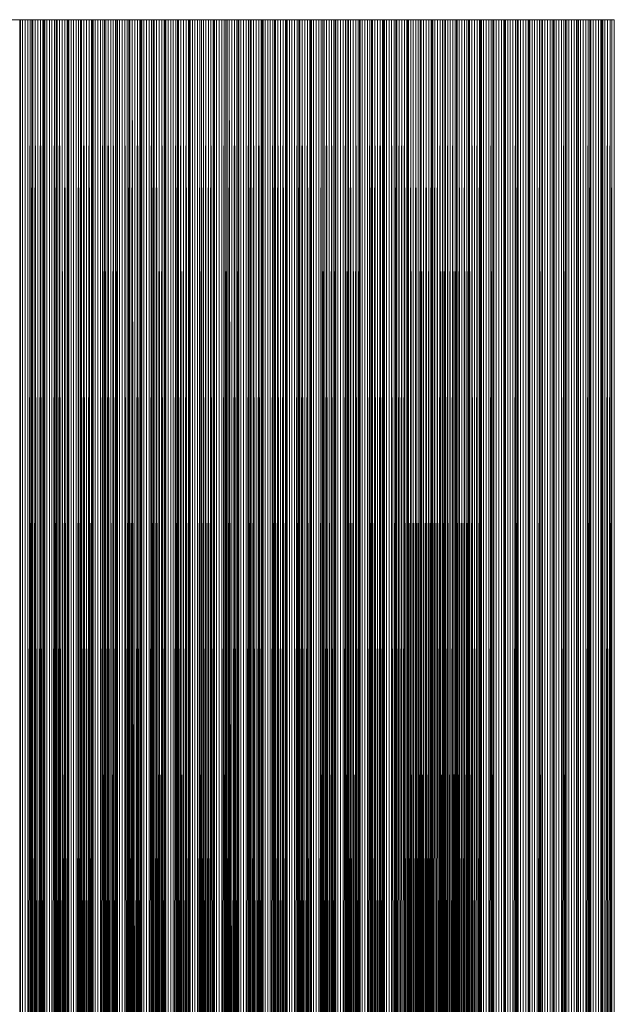
# Model space of a CAD drawing. Units: millimetres. Extents: x 1495 to 2563, y 555 to 2803.
# Drawn here: x 1671 to 1913, y 2335 to 2735 of the extents above; entities that cross this region are included whole.
import ezdxf

# ---------------------------------------------------------------- set-up
doc = ezdxf.new("R2010")
doc.units = ezdxf.units.MM

msp = doc.modelspace()

# ---------------------------------------------------------------- linework, layer by layer
at = {"color": 0, "linetype": 'Continuous', "lineweight": 0, "extrusion": (0, 1, -2.22045e-16)}
for p, q in [((1563.87, 2734.62), (1828.57, 2734.63)), ((1581.12, 2734.63), (1828.6, 2734.63)), ((1671.45, 2734.62), (1671.75, 2734.62)), ((1671.45, 1951.63), (1671.45, 2734.62)), ((1671.75, 2734.62), (1672.6, 2734.62)), ((1671.75, 1951.63), (1671.75, 2734.62)), ((1672.6, 2734.62), (1673.65, 2734.62)), ((1672.6, 2734.62), (1672.6, 1951.63)), ((1674.71, 2734.62), (1673.65, 2734.62)), ((1673.65, 2734.62), (1673.65, 1951.63)), ((1675.69, 2734.62), (1674.71, 2734.62)), ((1675.69, 2734.62), (1674.71, 1951.63)), ((1674.71, 2734.62), (1674.71, 1951.63)), ((1676.38, 2734.62), (1675.69, 2734.62)), ((1676.38, 2734.62), (1675.69, 1951.63)), ((1675.69, 2734.62), (1675.69, 1951.63)), ((1676.83, 2734.62), (1676.38, 2734.62)), ((1676.38, 1951.63), (1676.83, 2734.62)), ((1676.38, 1951.63), (1676.38, 2734.62)), ((1677.76, 2734.62), (1676.83, 2734.62)), ((1676.85, 1951.63), (1676.83, 2734.62)), ((1676.85, 1951.63), (1677.76, 2734.62)), ((1677.58, 1951.63), (1677.76, 2734.62)), ((1678.84, 2734.62), (1677.76, 2734.62)), ((1677.76, 2734.62), (1677.77, 1952.02)), ((1677.76, 2734.62), (1678.04, 1952.36)), ((1677.76, 2734.62), (1678.84, 1952.7)), ((1677.76, 2734.62), (1678.41, 1952.61)), ((1678.84, 2734.62), (1679.91, 2734.62)), ((1678.84, 1952.7), (1678.84, 2734.62)), ((1678.84, 1952.7), (1679.91, 2734.62)), ((1679.27, 1952.61), (1679.91, 2734.62)), ((1679.91, 2734.62), (1679.63, 1952.36)), ((1679.91, 2734.62), (1680.85, 2734.62)), ((1679.91, 1952.02), (1679.91, 2734.62)), ((1679.91, 2734.62), (1680.82, 1951.63)), ((1679.91, 2734.62), (1680.1, 1951.63)), ((1680.85, 2734.62), (1680.82, 1951.63)), ((1680.85, 2734.62), (1681.3, 2734.62)), ((1680.85, 2734.62), (1681.3, 1951.63)), ((1681.3, 2734.62), (1681.6, 2734.62)), ((1681.3, 1951.63), (1681.3, 2734.62)), ((1681.6, 2734.62), (1682.45, 2734.62)), ((1681.6, 1951.63), (1681.6, 2734.62)), ((1682.45, 2734.62), (1683.5, 2734.62)), ((1682.45, 2734.62), (1682.45, 1951.63)), ((1684.56, 2734.62), (1683.5, 2734.62)), ((1683.5, 2734.62), (1683.5, 1951.63)), ((1685.54, 2734.62), (1684.56, 2734.62)), ((1685.54, 2734.62), (1684.56, 1951.63)), ((1684.56, 2734.62), (1684.56, 1951.63)), ((1686.23, 2734.62), (1685.54, 2734.62)), ((1686.23, 2734.62), (1685.54, 1951.63)), ((1685.54, 2734.62), (1685.54, 1951.63)), ((1686.68, 2734.62), (1686.23, 2734.62)), ((1686.23, 1951.63), (1686.68, 2734.62)), ((1686.23, 1951.63), (1686.23, 2734.62)), ((1687.61, 2734.62), (1686.68, 2734.62)), ((1686.7, 1951.63), (1686.68, 2734.62)), ((1686.7, 1951.63), (1687.61, 2734.62)), ((1687.43, 1951.63), (1687.61, 2734.62)), ((1688.69, 2734.62), (1687.61, 2734.62)), ((1687.61, 2734.62), (1687.62, 1952.02)), ((1687.61, 2734.62), (1687.89, 1952.36)), ((1687.61, 2734.62), (1688.69, 1952.7)), ((1687.61, 2734.62), (1688.26, 1952.61)), ((1688.69, 2734.62), (1689.76, 2734.62)), ((1688.69, 1952.7), (1688.69, 2734.62)), ((1689.12, 1952.61), (1688.69, 2734.62)), ((1689.12, 1952.61), (1689.76, 2734.62)), ((1689.76, 2734.62), (1689.48, 1952.36)), ((1689.76, 2734.62), (1690.7, 2734.62)), ((1689.76, 1952.02), (1689.76, 2734.62)), ((1689.76, 2734.62), (1690.67, 1951.63)), ((1689.76, 2734.62), (1689.95, 1951.63)), ((1690.7, 2734.62), (1690.67, 1951.63)), ((1690.7, 2734.62), (1691.15, 2734.62)), ((1690.7, 2734.62), (1691.15, 1951.63)), ((1691.15, 2734.62), (1691.45, 2734.62)), ((1691.15, 1951.63), (1691.15, 2734.62)), ((1691.45, 2734.62), (1692.3, 2734.62)), ((1691.45, 1951.63), (1691.45, 2734.62)), ((1692.3, 2734.62), (1693.35, 2734.62)), ((1692.3, 2734.62), (1692.3, 1951.63)), ((1694.41, 2734.62), (1693.35, 2734.62)), ((1693.35, 2734.62), (1693.35, 1951.63)), ((1695.39, 2734.62), (1694.41, 2734.62)), ((1695.39, 2734.62), (1694.41, 1951.63)), ((1694.41, 2734.62), (1694.41, 1951.63)), ((1696.08, 2734.62), (1695.39, 2734.62)), ((1696.08, 2734.62), (1695.39, 1951.63)), ((1695.39, 2734.62), (1695.39, 1951.63)), ((1696.53, 2734.62), (1696.08, 2734.62)), ((1696.08, 1951.63), (1696.53, 2734.62)), ((1696.08, 1951.63), (1696.08, 2734.62)), ((1697.46, 2734.62), (1696.53, 2734.62)), ((1696.55, 1951.63), (1696.53, 2734.62)), ((1696.55, 1951.63), (1697.46, 2734.62)), ((1697.28, 1951.63), (1697.46, 2734.62)), ((1698.54, 2734.62), (1697.46, 2734.62)), ((1697.46, 2734.62), (1697.47, 1952.02)), ((1697.46, 2734.62), (1697.74, 1952.36)), ((1697.46, 2734.62), (1698.54, 1952.7)), ((1697.46, 2734.62), (1698.11, 1952.61)), ((1698.54, 2734.62), (1699.61, 2734.62)), ((1698.54, 1952.7), (1698.54, 2734.62)), ((1698.54, 1952.7), (1699.61, 2734.62)), ((1698.97, 1952.61), (1699.61, 2734.62)), ((1699.61, 2734.62), (1699.33, 1952.36)), ((1699.61, 2734.62), (1700.55, 2734.62)), ((1699.61, 1952.02), (1699.61, 2734.62)), ((1699.61, 2734.62), (1700.52, 1951.63)), ((1699.61, 2734.62), (1699.8, 1951.63)), ((1700.55, 2734.62), (1700.52, 1951.63)), ((1700.55, 2734.62), (1701, 2734.62)), ((1700.55, 2734.62), (1701, 1951.63)), ((1701, 2734.62), (1701.3, 2734.62)), ((1701, 1951.63), (1701, 2734.62)), ((1701.3, 2734.62), (1702.15, 2734.62)), ((1701.3, 1951.63), (1701.3, 2734.62)), ((1702.15, 2734.62), (1703.2, 2734.62)), ((1702.15, 2734.62), (1702.15, 1951.63)), ((1704.26, 2734.62), (1703.2, 2734.62)), ((1703.2, 2734.62), (1703.2, 1951.63)), ((1705.24, 2734.62), (1704.26, 2734.62)), ((1705.24, 2734.62), (1704.26, 1951.63)), ((1704.26, 2734.62), (1704.26, 1951.63)), ((1705.93, 2734.62), (1705.24, 2734.62)), ((1705.93, 2734.62), (1705.24, 1951.63)), ((1705.24, 2734.62), (1705.24, 1951.63)), ((1706.38, 2734.62), (1705.93, 2734.62)), ((1705.93, 1951.63), (1706.38, 2734.62)), ((1705.93, 1951.63), (1705.93, 2734.62)), ((1707.31, 2734.62), (1706.38, 2734.62)), ((1706.41, 1951.63), (1706.38, 2734.62)), ((1706.41, 1951.63), (1707.31, 2734.62)), ((1707.13, 1951.63), (1707.31, 2734.62)), ((1708.39, 2734.62), (1707.31, 2734.62)), ((1707.31, 2734.62), (1707.32, 1952.02)), ((1707.31, 2734.62), (1707.59, 1952.36)), ((1707.31, 2734.62), (1708.39, 1952.7)), ((1707.31, 2734.62), (1707.96, 1952.61)), ((1708.39, 2734.62), (1709.46, 2734.62)), ((1708.39, 1952.7), (1708.39, 2734.62)), ((1708.82, 1952.61), (1708.39, 2734.62)), ((1708.82, 1952.61), (1709.46, 2734.62)), ((1709.46, 2734.62), (1709.18, 1952.36)), ((1709.46, 2734.62), (1710.4, 2734.62)), ((1709.46, 1952.02), (1709.46, 2734.62)), ((1709.46, 2734.62), (1710.37, 1951.63)), ((1709.46, 2734.62), (1709.65, 1951.63)), ((1710.4, 2734.62), (1710.37, 1951.63)), ((1710.4, 2734.62), (1710.85, 2734.62)), ((1710.4, 2734.62), (1710.85, 1951.63)), ((1710.85, 2734.62), (1711.15, 2734.62)), ((1710.85, 1951.63), (1710.85, 2734.62)), ((1711.15, 2734.62), (1712, 2734.62)), ((1711.15, 1951.63), (1711.15, 2734.62)), ((1712, 2734.62), (1713.05, 2734.62)), ((1712, 2734.62), (1712, 1951.63)), ((1714.11, 2734.62), (1713.05, 2734.62)), ((1713.05, 2734.62), (1713.05, 1951.63)), ((1715.09, 2734.62), (1714.11, 2734.62)), ((1714.11, 2734.62), (1715.09, 1951.63)), ((1714.11, 2734.62), (1714.11, 1951.63)), ((1715.78, 2734.62), (1715.09, 2734.62)), ((1715.78, 2734.62), (1715.09, 1951.63)), ((1715.09, 2734.62), (1715.09, 1951.63)), ((1716.23, 2734.62), (1715.78, 2734.62)), ((1716.26, 1951.63), (1715.78, 2734.62)), ((1715.78, 2734.62), (1715.78, 1951.63)), ((1717.16, 2734.62), (1716.23, 2734.62)), ((1716.26, 1951.63), (1716.23, 2734.62)), ((1716.26, 1951.63), (1717.16, 2734.62)), ((1716.98, 1951.63), (1717.16, 2734.62)), ((1718.24, 2734.62), (1717.16, 2734.62)), ((1717.16, 2734.62), (1717.17, 1952.02)), ((1717.16, 2734.62), (1717.44, 1952.36)), ((1717.16, 2734.62), (1718.24, 1952.7)), ((1717.16, 2734.62), (1717.81, 1952.61)), ((1718.24, 2734.62), (1719.31, 2734.62)), ((1718.24, 1952.7), (1718.24, 2734.62)), ((1718.24, 1952.7), (1719.31, 2734.62)), ((1718.67, 1952.61), (1719.31, 2734.62)), ((1719.31, 2734.62), (1719.03, 1952.36)), ((1719.31, 2734.62), (1720.24, 2734.62)), ((1719.31, 1952.02), (1719.31, 2734.62)), ((1719.31, 2734.62), (1720.22, 1951.63)), ((1719.31, 2734.62), (1719.5, 1951.63)), ((1720.24, 2734.62), (1720.22, 1951.63)), ((1720.24, 2734.62), (1720.7, 2734.62)), ((1720.24, 2734.62), (1720.7, 1951.63)), ((1720.7, 2734.62), (1721, 2734.62)), ((1720.7, 1951.63), (1720.7, 2734.62)), ((1721, 2734.62), (1721.85, 2734.62)), ((1721, 1951.63), (1721, 2734.62)), ((1721.85, 2734.62), (1722.9, 2734.62)), ((1721.85, 2734.62), (1721.85, 1951.63)), ((1723.96, 2734.62), (1722.9, 2734.62)), ((1722.9, 2734.62), (1722.9, 1951.63)), ((1724.94, 2734.62), (1723.96, 2734.62)), ((1724.94, 2734.62), (1723.96, 1951.63)), ((1723.96, 2734.62), (1723.96, 1951.63)), ((1725.62, 2734.62), (1724.94, 2734.62)), ((1725.62, 2734.62), (1724.94, 1951.63)), ((1724.94, 2734.62), (1724.94, 1951.63)), ((1726.08, 2734.62), (1725.62, 2734.62)), ((1725.62, 1951.63), (1726.08, 2734.62)), ((1725.62, 1951.63), (1725.62, 2734.62)), ((1727.01, 2734.62), (1726.08, 2734.62)), ((1726.11, 1951.63), (1726.08, 2734.62)), ((1726.11, 1951.63), (1727.01, 2734.62)), ((1726.83, 1951.63), (1727.01, 2734.62)), ((1728.09, 2734.62), (1727.01, 2734.62)), ((1727.02, 1952.02), (1727.01, 2734.62)), ((1727.29, 1952.36), (1727.01, 2734.62)), ((1727.66, 1952.61), (1727.01, 2734.62)), ((1728.09, 2734.62), (1727.66, 1952.61)), ((1728.09, 2734.62), (1729.16, 2734.62)), ((1728.09, 2734.62), (1728.09, 1952.7)), ((1728.52, 1952.61), (1728.09, 2734.62)), ((1728.52, 1952.61), (1729.16, 2734.62)), ((1729.16, 2734.62), (1728.88, 1952.36)), ((1729.16, 2734.62), (1730.09, 2734.62)), ((1729.16, 1952.02), (1729.16, 2734.62)), ((1729.16, 2734.62), (1730.07, 1951.63)), ((1729.16, 2734.62), (1729.35, 1951.63)), ((1730.09, 2734.62), (1730.07, 1951.63)), ((1730.09, 2734.62), (1730.55, 2734.62)), ((1730.09, 2734.62), (1730.55, 1951.63)), ((1730.55, 2734.62), (1730.85, 2734.62)), ((1730.55, 1951.63), (1730.55, 2734.62)), ((1730.85, 2734.62), (1731.7, 2734.62)), ((1730.85, 1951.63), (1730.85, 2734.62)), ((1731.7, 2734.62), (1732.75, 2734.62)), ((1731.7, 2734.62), (1731.7, 1951.63)), ((1733.81, 2734.62), (1732.75, 2734.62)), ((1732.75, 2734.62), (1732.75, 1951.63)), ((1734.79, 2734.62), (1733.81, 2734.62)), ((1734.79, 2734.62), (1733.81, 1951.63)), ((1733.81, 2734.62), (1733.81, 1951.63)), ((1735.47, 2734.62), (1734.79, 2734.62)), ((1735.47, 2734.62), (1734.79, 1951.63)), ((1734.79, 2734.62), (1734.79, 1951.63)), ((1735.93, 2734.62), (1735.47, 2734.62)), ((1735.47, 2734.62), (1735.47, 1951.63)), ((1735.47, 1951.63), (1735.93, 2734.62)), ((1736.86, 2734.62), (1735.93, 2734.62)), ((1735.96, 1951.63), (1735.93, 2734.62)), ((1735.96, 1951.63), (1736.86, 2734.62)), ((1736.68, 1951.63), (1736.86, 2734.62)), ((1737.94, 2734.62), (1736.86, 2734.62)), ((1736.86, 2734.62), (1736.87, 1952.02)), ((1736.86, 2734.62), (1737.14, 1952.36)), ((1736.86, 2734.62), (1737.51, 1952.61)), ((1737.94, 2734.62), (1737.51, 1952.61)), ((1737.94, 2734.62), (1739.01, 2734.62)), ((1737.94, 2734.62), (1737.94, 1952.7)), ((1737.94, 1952.7), (1739.01, 2734.62)), ((1738.37, 1952.61), (1739.01, 2734.62)), ((1739.01, 2734.62), (1738.73, 1952.36)), ((1739.01, 2734.62), (1739.94, 2734.62)), ((1739.01, 1952.02), (1739.01, 2734.62)), ((1739.01, 2734.62), (1739.92, 1951.63)), ((1739.01, 2734.62), (1739.2, 1951.63)), ((1739.94, 2734.62), (1739.92, 1951.63)), ((1739.94, 2734.62), (1740.4, 2734.62)), ((1739.94, 2734.62), (1740.4, 1951.63)), ((1740.4, 2734.62), (1740.7, 2734.62)), ((1740.4, 1951.63), (1740.4, 2734.62)), ((1740.7, 2734.62), (1741.55, 2734.62)), ((1740.7, 1951.63), (1740.7, 2734.62)), ((1741.55, 2734.62), (1742.6, 2734.62)), ((1741.55, 2734.62), (1741.55, 1951.63)), ((1743.66, 2734.62), (1742.6, 2734.62)), ((1742.6, 2734.62), (1742.6, 1951.63)), ((1744.64, 2734.62), (1743.66, 2734.62)), ((1744.64, 2734.62), (1743.66, 1951.63)), ((1743.66, 2734.62), (1743.66, 1951.63)), ((1745.32, 2734.62), (1744.64, 2734.62)), ((1745.32, 2734.62), (1744.64, 1951.63)), ((1744.64, 2734.62), (1744.64, 1951.63)), ((1745.32, 1951.63), (1746.01, 2734.62)), ((1746.01, 2734.62), (1745.32, 2734.62)), ((1745.32, 1951.63), (1745.32, 2734.62)), ((1746.01, 1951.63), (1746.01, 2734.62)), ((1746.01, 1951.63), (1746.99, 2734.62)), ((1746.99, 2734.62), (1746.01, 2734.62)), ((1746.53, 1951.63), (1746.99, 2734.62)), ((1746.72, 1952.02), (1746.99, 2734.62)), ((1746.99, 1952.36), (1746.99, 2734.62)), ((1747.36, 1952.61), (1746.99, 2734.62)), ((1748.05, 2734.62), (1746.99, 2734.62)), ((1747.36, 1952.61), (1748.05, 2734.62)), ((1747.79, 1952.7), (1748.05, 2734.62)), ((1748.22, 1952.61), (1748.05, 2734.62)), ((1749.1, 2734.62), (1748.05, 2734.62)), ((1748.22, 1952.61), (1749.1, 2734.62)), ((1749.1, 2734.62), (1748.58, 1952.36)), ((1748.85, 1952.02), (1749.1, 2734.62)), ((1749.1, 2734.62), (1749.05, 1951.63)), ((1749.1, 2734.62), (1749.95, 1951.63)), ((1749.1, 2734.62), (1749.95, 2734.62)), ((1749.1, 2734.62), (1749.13, 1951.63)), ((1750.25, 2734.62), (1749.95, 1951.63)), ((1749.95, 2734.62), (1749.95, 1951.63)), ((1749.95, 2734.62), (1750.25, 2734.62)), ((1750.25, 2734.62), (1750.25, 1951.63)), ((1750.55, 2734.62), (1750.25, 2734.62)), ((1751.4, 2734.62), (1750.55, 2734.62)), ((1750.55, 1951.63), (1750.55, 2734.62)), ((1751.4, 2734.62), (1751.4, 1951.63)), ((1751.4, 2734.62), (1752.45, 2734.62)), ((1752.45, 2734.62), (1753.51, 2734.62)), ((1752.45, 2734.62), (1752.45, 1951.63)), ((1754.49, 2734.62), (1753.51, 1951.63)), ((1753.51, 2734.62), (1753.51, 1951.63)), ((1753.51, 2734.62), (1754.49, 2734.62)), ((1755.17, 2734.62), (1754.49, 1951.63)), ((1754.49, 2734.62), (1754.49, 1951.63)), ((1754.49, 2734.62), (1755.17, 2734.62)), ((1755.66, 1951.63), (1755.17, 2734.62)), ((1755.17, 2734.62), (1755.17, 1951.63)), ((1755.63, 2734.62), (1755.17, 2734.62)), ((1755.66, 1951.63), (1755.63, 2734.62)), ((1756.56, 2734.62), (1755.63, 2734.62)), ((1755.66, 1951.63), (1756.56, 2734.62)), ((1756.38, 1951.63), (1756.56, 2734.62)), ((1756.56, 2734.62), (1756.57, 1952.02)), ((1756.56, 2734.62), (1756.84, 1952.36)), ((1756.56, 2734.62), (1757.64, 1952.7)), ((1756.56, 2734.62), (1757.64, 2734.62)), ((1756.56, 2734.62), (1757.21, 1952.61)), ((1757.64, 1952.7), (1757.64, 2734.62)), ((1757.64, 2734.62), (1758.72, 2734.62)), ((1757.64, 1952.7), (1758.72, 2734.62)), ((1758.07, 1952.61), (1758.72, 2734.62)), ((1758.72, 2734.62), (1758.43, 1952.36)), ((1758.7, 1952.02), (1758.72, 2734.62)), ((1758.72, 2734.62), (1759.64, 2734.62)), ((1758.72, 2734.62), (1759.62, 1951.63)), ((1758.72, 2734.62), (1758.9, 1951.63)), ((1759.64, 2734.62), (1759.62, 1951.63)), ((1759.64, 2734.62), (1760.1, 2734.62)), ((1759.64, 2734.62), (1760.1, 1951.63)), ((1760.4, 2734.62), (1760.1, 2734.62)), ((1760.1, 1951.63), (1760.1, 2734.62)), ((1761.25, 2734.62), (1760.4, 2734.62)), ((1760.4, 1951.63), (1760.4, 2734.62)), ((1761.25, 2734.62), (1761.25, 1951.63)), ((1761.25, 2734.62), (1762.3, 2734.62)), ((1762.3, 2734.62), (1763.36, 2734.62)), ((1762.3, 2734.62), (1762.3, 1951.63)), ((1764.34, 2734.62), (1763.36, 1951.63)), ((1763.36, 2734.62), (1763.36, 1951.63)), ((1763.36, 2734.62), (1764.34, 2734.62)), ((1765.02, 2734.62), (1764.34, 1951.63)), ((1764.34, 2734.62), (1764.34, 1951.63)), ((1764.34, 2734.62), (1765.02, 2734.62)), ((1765.51, 1951.63), (1765.02, 2734.62)), ((1765.02, 2734.62), (1765.02, 1951.63)), ((1765.48, 2734.62), (1765.02, 2734.62)), ((1765.51, 1951.63), (1765.48, 2734.62)), ((1766.41, 2734.62), (1765.48, 2734.62)), ((1765.51, 1951.63), (1766.41, 2734.62)), ((1766.22, 1951.63), (1766.41, 2734.62)), ((1766.41, 2734.62), (1766.42, 1952.02)), ((1766.41, 2734.62), (1766.69, 1952.36)), ((1766.41, 2734.62), (1767.49, 1952.7)), ((1766.41, 2734.62), (1767.49, 2734.62)), ((1766.41, 2734.62), (1767.06, 1952.61)), ((1767.49, 1952.7), (1767.49, 2734.62)), ((1767.49, 2734.62), (1768.57, 2734.62)), ((1767.49, 1952.7), (1768.57, 2734.62)), ((1767.92, 1952.61), (1768.57, 2734.62)), ((1768.57, 2734.62), (1768.28, 1952.36)), ((1768.56, 1952.02), (1768.57, 2734.62)), ((1768.57, 2734.62), (1769.49, 2734.62)), ((1768.57, 2734.62), (1769.47, 1951.63)), ((1768.57, 2734.62), (1768.75, 1951.63)), ((1769.49, 2734.62), (1769.47, 1951.63)), ((1769.49, 2734.62), (1769.95, 2734.62)), ((1769.49, 2734.62), (1769.95, 1951.63)), ((1770.24, 2734.62), (1769.95, 2734.62)), ((1769.95, 1951.63), (1769.95, 2734.62)), ((1771.1, 2734.62), (1770.24, 2734.62)), ((1770.24, 1951.63), (1770.24, 2734.62)), ((1771.1, 2734.62), (1771.1, 1951.63)), ((1771.1, 2734.62), (1772.15, 2734.62)), ((1772.15, 2734.62), (1773.21, 2734.62)), ((1772.15, 2734.62), (1772.15, 1951.63)), ((1774.19, 2734.62), (1773.21, 1951.63)), ((1773.21, 2734.62), (1773.21, 1951.63)), ((1773.21, 2734.62), (1774.19, 2734.62)), ((1774.87, 2734.62), (1774.19, 1951.63)), ((1774.19, 2734.62), (1774.19, 1951.63)), ((1774.19, 2734.62), (1774.87, 2734.62)), ((1775.36, 1951.63), (1774.87, 2734.62)), ((1774.87, 2734.62), (1774.87, 1951.63)), ((1775.33, 2734.62), (1774.87, 2734.62)), ((1775.36, 1951.63), (1775.33, 2734.62)), ((1776.26, 2734.62), (1775.33, 2734.62)), ((1775.36, 1951.63), (1776.26, 2734.62)), ((1776.07, 1951.63), (1776.26, 2734.62)), ((1776.26, 2734.62), (1776.27, 1952.02)), ((1776.26, 2734.62), (1776.54, 1952.36)), ((1776.26, 2734.62), (1777.34, 1952.7)), ((1776.26, 2734.62), (1777.34, 2734.62)), ((1776.26, 2734.62), (1776.91, 1952.61)), ((1777.34, 1952.7), (1777.34, 2734.62)), ((1777.34, 2734.62), (1778.41, 2734.62)), ((1777.34, 1952.7), (1778.41, 2734.62)), ((1777.76, 1952.61), (1778.41, 2734.62)), ((1778.41, 2734.62), (1778.13, 1952.36)), ((1778.41, 2734.62), (1779.35, 2734.62)), ((1778.41, 1952.02), (1778.41, 2734.62)), ((1778.41, 2734.62), (1779.32, 1951.63)), ((1778.41, 2734.62), (1778.6, 1951.63)), ((1779.35, 2734.62), (1779.32, 1951.63)), ((1779.35, 2734.62), (1779.8, 2734.62)), ((1779.35, 2734.62), (1779.8, 1951.63)), ((1780.09, 2734.62), (1779.8, 2734.62)), ((1779.8, 1951.63), (1779.8, 2734.62)), ((1780.95, 2734.62), (1780.09, 2734.62)), ((1780.09, 1951.63), (1780.09, 2734.62)), ((1780.95, 2734.62), (1780.95, 1951.63)), ((1780.95, 2734.62), (1782, 2734.62)), ((1782, 2734.62), (1783.06, 2734.62)), ((1782, 2734.62), (1782, 1951.63)), ((1784.04, 2734.62), (1783.06, 1951.63)), ((1783.06, 2734.62), (1783.06, 1951.63)), ((1783.06, 2734.62), (1784.04, 2734.62)), ((1784.72, 2734.62), (1784.04, 1951.63)), ((1784.04, 2734.62), (1784.04, 1951.63)), ((1784.04, 2734.62), (1784.72, 2734.62)), ((1784.72, 1951.63), (1785.18, 2734.62)), ((1785.18, 2734.62), (1784.72, 2734.62)), ((1784.72, 1951.63), (1784.72, 2734.62)), ((1785.21, 1951.63), (1785.18, 2734.62)), ((1786.11, 2734.62), (1785.18, 2734.62)), ((1785.21, 1951.63), (1786.11, 2734.62)), ((1785.92, 1951.63), (1786.11, 2734.62)), ((1786.11, 2734.62), (1786.12, 1952.02)), ((1786.11, 2734.62), (1786.39, 1952.36)), ((1786.11, 2734.62), (1787.19, 1952.7)), ((1786.11, 2734.62), (1787.19, 2734.62)), ((1786.11, 2734.62), (1786.76, 1952.61)), ((1787.19, 1952.7), (1787.19, 2734.62)), ((1787.19, 2734.62), (1788.26, 2734.62)), ((1787.19, 1952.7), (1788.26, 2734.62)), ((1787.61, 1952.61), (1788.26, 2734.62)), ((1788.26, 2734.62), (1787.98, 1952.36)), ((1788.26, 2734.62), (1789.2, 2734.62)), ((1788.26, 1952.02), (1788.26, 2734.62)), ((1788.26, 2734.62), (1789.17, 1951.63)), ((1788.26, 2734.62), (1788.45, 1951.63)), ((1789.2, 2734.62), (1789.17, 1951.63)), ((1789.2, 2734.62), (1789.65, 2734.62)), ((1789.2, 2734.62), (1789.65, 1951.63)), ((1789.94, 2734.62), (1789.65, 2734.62)), ((1789.65, 1951.63), (1789.65, 2734.62)), ((1790.8, 2734.62), (1789.94, 2734.62)), ((1789.94, 1951.63), (1789.94, 2734.62)), ((1790.8, 2734.62), (1790.8, 1951.63)), ((1790.8, 2734.62), (1791.85, 2734.62)), ((1791.85, 2734.62), (1792.91, 2734.62)), ((1791.85, 2734.62), (1791.85, 1951.63)), ((1793.89, 2734.62), (1792.91, 1951.63)), ((1792.91, 2734.62), (1792.91, 1951.63)), ((1792.91, 2734.62), (1793.89, 2734.62)), ((1794.57, 2734.62), (1793.89, 1951.63)), ((1793.89, 2734.62), (1793.89, 1951.63)), ((1793.89, 2734.62), (1794.57, 2734.62)), ((1795.06, 1951.63), (1794.57, 2734.62)), ((1794.57, 2734.62), (1794.57, 1951.63)), ((1795.03, 2734.62), (1794.57, 2734.62)), ((1795.06, 1951.63), (1795.03, 2734.62)), ((1795.96, 2734.62), (1795.03, 2734.62)), ((1795.06, 1951.63), (1795.96, 2734.62)), ((1795.77, 1951.63), (1795.96, 2734.62)), ((1795.96, 2734.62), (1795.97, 1952.02)), ((1795.96, 2734.62), (1796.24, 1952.36)), ((1795.96, 2734.62), (1797.04, 1952.7)), ((1795.96, 2734.62), (1797.04, 2734.62)), ((1795.96, 2734.62), (1796.61, 1952.61)), ((1797.04, 1952.7), (1797.04, 2734.62)), ((1797.04, 2734.62), (1798.11, 2734.62)), ((1797.46, 1952.61), (1797.04, 2734.62)), ((1798.11, 2734.62), (1797.46, 1952.61)), ((1798.11, 2734.62), (1797.84, 1952.36)), ((1798.11, 2734.62), (1799.05, 2734.62)), ((1798.11, 2734.62), (1799.02, 1951.63)), ((1798.11, 2734.62), (1798.3, 1951.63)), ((1798.11, 2734.62), (1798.11, 1952.02)), ((1799.05, 2734.62), (1799.02, 1951.63)), ((1799.05, 2734.62), (1799.5, 2734.62)), ((1799.05, 2734.62), (1799.5, 1951.63)), ((1799.79, 2734.62), (1799.5, 2734.62)), ((1799.5, 1951.63), (1799.5, 2734.62)), ((1800.65, 2734.62), (1799.79, 2734.62)), ((1799.79, 1951.63), (1799.79, 2734.62)), ((1800.65, 2734.62), (1800.65, 1951.63)), ((1800.65, 2734.62), (1801.7, 2734.62)), ((1801.7, 2734.62), (1802.76, 2734.62)), ((1801.7, 2734.62), (1801.7, 1951.63)), ((1803.74, 2734.62), (1802.76, 1951.63)), ((1802.76, 2734.62), (1802.76, 1951.63)), ((1802.76, 2734.62), (1803.74, 2734.62)), ((1804.43, 2734.62), (1803.74, 1951.63)), ((1803.74, 2734.62), (1803.74, 1951.63)), ((1803.74, 2734.62), (1804.43, 2734.62)), ((1804.43, 1951.63), (1804.88, 2734.62)), ((1804.88, 2734.62), (1804.43, 2734.62)), ((1804.43, 1951.63), (1804.43, 2734.62)), ((1804.91, 1951.63), (1804.88, 2734.62)), ((1805.81, 2734.62), (1804.88, 2734.62)), ((1804.91, 1951.63), (1805.81, 2734.62)), ((1805.63, 1951.63), (1805.81, 2734.62)), ((1805.81, 2734.62), (1805.82, 1952.02)), ((1805.81, 2734.62), (1806.09, 1952.36)), ((1805.81, 2734.62), (1806.46, 1952.61)), ((1805.81, 2734.62), (1806.89, 2734.62)), ((1806.89, 2734.62), (1806.46, 1952.61)), ((1806.89, 2734.62), (1806.89, 1952.7)), ((1806.89, 2734.62), (1807.96, 2734.62)), ((1807.31, 1952.61), (1806.89, 2734.62)), ((1807.31, 1952.61), (1807.96, 2734.62)), ((1807.96, 2734.62), (1807.69, 1952.36)), ((1807.96, 2734.62), (1808.9, 2734.62)), ((1807.96, 1952.02), (1807.96, 2734.62)), ((1807.96, 2734.62), (1808.87, 1951.63)), ((1807.96, 2734.62), (1808.15, 1951.63)), ((1808.9, 2734.62), (1808.87, 1951.63)), ((1808.9, 2734.62), (1809.35, 2734.62)), ((1808.9, 2734.62), (1809.35, 1951.63)), ((1809.64, 2734.62), (1809.35, 2734.62)), ((1809.35, 1951.63), (1809.35, 2734.62)), ((1810.5, 2734.62), (1809.64, 2734.62)), ((1809.64, 1951.63), (1809.64, 2734.62)), ((1810.5, 2734.62), (1810.5, 1951.63)), ((1810.5, 2734.62), (1811.55, 2734.62)), ((1811.55, 2734.62), (1812.61, 2734.62)), ((1811.55, 2734.62), (1811.55, 1951.63)), ((1813.59, 2734.62), (1812.61, 1951.63)), ((1812.61, 2734.62), (1812.61, 1951.63)), ((1812.61, 2734.62), (1813.59, 2734.62)), ((1814.28, 2734.62), (1813.59, 1951.63)), ((1813.59, 2734.62), (1813.59, 1951.63)), ((1813.59, 2734.62), (1814.28, 2734.62)), ((1814.28, 2734.62), (1814.28, 1951.63)), ((1814.28, 1951.63), (1814.73, 2734.62)), ((1814.73, 2734.62), (1814.28, 2734.62)), ((1814.76, 1951.63), (1814.73, 2734.62)), ((1815.66, 2734.62), (1814.73, 2734.62)), ((1814.76, 1951.63), (1815.66, 2734.62)), ((1815.48, 1951.63), (1815.66, 2734.62)), ((1815.66, 2734.62), (1815.67, 1952.02)), ((1815.66, 2734.62), (1815.94, 1952.36)), ((1815.66, 2734.62), (1816.74, 1952.7)), ((1815.66, 2734.62), (1816.74, 2734.62)), ((1815.66, 2734.62), (1816.31, 1952.61)), ((1816.74, 1952.7), (1816.74, 2734.62)), ((1816.74, 2734.62), (1817.81, 2734.62)), ((1816.74, 1952.7), (1817.81, 2734.62)), ((1816.94, 1952.68), (1817.81, 2734.62)), ((1817.81, 2734.62), (1817.26, 1952.56)), ((1817.56, 1952.34), (1817.81, 2734.62)), ((1817.81, 2734.62), (1817.8, 1952.02)), ((1817.81, 2734.62), (1818.75, 2734.62)), ((1817.81, 2734.62), (1818.72, 1951.63)), ((1817.81, 2734.62), (1817.99, 1951.63)), ((1818.75, 2734.62), (1818.72, 1951.63)), ((1818.75, 2734.62), (1819.2, 2734.62)), ((1818.75, 2734.62), (1819.2, 1951.63)), ((1819.5, 2734.62), (1819.2, 2734.62)), ((1819.2, 1951.63), (1819.2, 2734.62)), ((1819.5, 1951.63), (1819.5, 2734.62)), ((1820.35, 2734.62), (1819.5, 2734.62)), ((1820.35, 2734.62), (1820.35, 1951.63)), ((1820.35, 2734.62), (1821.4, 2734.62)), ((1821.4, 2734.62), (1821.4, 1951.63)), ((1821.4, 2734.62), (1822.46, 2734.62)), ((1822.46, 2734.62), (1823.44, 1951.63)), ((1822.46, 2734.62), (1823.44, 2734.62)), ((1822.46, 2734.62), (1822.46, 1951.63)), ((1824.13, 2734.62), (1823.44, 1951.63)), ((1823.44, 2734.62), (1823.44, 1951.63)), ((1823.44, 2734.62), (1824.13, 2734.62)), ((1824.13, 2734.62), (1824.13, 1951.63)), ((1824.13, 1951.63), (1824.58, 2734.62)), ((1824.58, 2734.62), (1824.13, 2734.62)), ((1824.58, 1951.63), (1824.58, 2734.62)), ((1824.58, 1951.63), (1825.51, 2734.62)), ((1825.51, 2734.62), (1824.58, 2734.62)), ((1825.52, 1951.63), (1825.51, 2734.62)), ((1826.59, 2734.62), (1825.51, 2734.62)), ((1826.59, 2734.62), (1825.52, 1951.63)), ((1826.59, 2734.62), (1826.59, 1951.63)), ((1827.79, 2734.62), (1826.59, 2734.62)), ((1826.59, 2734.62), (1827.66, 2734.62)), ((1826.59, 1951.63), (1827.66, 2734.62)), ((1827.66, 2734.62), (1828.6, 2734.63)), ((1827.66, 2734.62), (1828.58, 1951.63)), ((1827.66, 2734.62), (1828.57, 1951.63)), ((1827.66, 2734.62), (1827.67, 1951.63)), ((1828.6, 2734.63), (1828.58, 1951.63)), ((1828.6, 2734.63), (1829.05, 2734.63)), ((1828.6, 2734.63), (1829.05, 1951.62)), ((1829.05, 1951.62), (1829.35, 2734.63)), ((1829.35, 2734.63), (1829.05, 2734.63)), ((1829.05, 1951.62), (1829.05, 2734.63)), ((1829.49, 1951.6), (1829.35, 2734.63)), ((1830.2, 2734.63), (1829.35, 2734.63)), ((1829.49, 1951.6), (1830.2, 2734.63)), ((1830.08, 1951.57), (1830.2, 2734.63)), ((1830.79, 1951.5), (1830.2, 2734.63)), ((1831.25, 2734.63), (1830.2, 2734.63)), ((1830.79, 1951.5), (1831.25, 2734.63)), ((1831.53, 1951.4), (1831.25, 2734.63)), ((1832.31, 2734.63), (1831.25, 2734.63)), ((1831.53, 1951.4), (1832.31, 2734.63)), ((1832.31, 2734.63), (1832.27, 1951.28)), ((1832.96, 1951.14), (1832.31, 2734.63)), ((1832.31, 2734.63), (1833.29, 2734.63)), ((1833.29, 2734.63), (1832.96, 1951.14)), ((1833.29, 2734.63), (1833.54, 1951)), ((1833.29, 2734.63), (1833.98, 2734.63)), ((1833.98, 2734.63), (1833.54, 1951)), ((1833.98, 2734.63), (1833.98, 1950.88)), ((1833.98, 1950.88), (1834.43, 2734.63)), ((1834.43, 2734.63), (1833.98, 2734.63)), ((1834.43, 2734.63), (1835.02, 1950.56)), ((1834.43, 2734.63), (1835.36, 2734.63)), ((1834.43, 2734.63), (1834.43, 1950.75)), ((1835.36, 2734.63), (1835.02, 1950.56)), ((1835.36, 2734.63), (1835.72, 1950.3)), ((1835.36, 2734.63), (1836.44, 2734.63)), ((1836.44, 2734.63), (1835.72, 1950.3)), ((1836.44, 2734.63), (1836.44, 1950.02)), ((1836.44, 2734.63), (1837.51, 2734.63)), ((1837.17, 1949.68), (1836.44, 2734.63)), ((1837.51, 2734.63), (1837.17, 1949.68)), ((1837.51, 2734.63), (1838.45, 2734.63)), ((1837.51, 2734.63), (1837.86, 1949.34)), ((1838.45, 2734.63), (1837.86, 1949.34)), ((1838.45, 2734.63), (1838.9, 2734.63)), ((1838.9, 2734.63), (1838.45, 1949.02)), ((1838.45, 2734.63), (1838.45, 1949.02)), ((1838.9, 1948.76), (1839.2, 2734.63)), ((1839.2, 2734.63), (1838.9, 2734.63)), ((1838.9, 1948.76), (1838.9, 2734.63)), ((1839.2, 2734.63), (1839.25, 1948.54)), ((1839.2, 2734.63), (1840.05, 2734.63)), ((1840.05, 2734.63), (1839.25, 1948.54)), ((1840.05, 2734.63), (1840.18, 1947.92)), ((1840.05, 2734.63), (1841.1, 2734.63)), ((1841.1, 2734.63), (1840.18, 1947.92)), ((1841.1, 2734.63), (1841.22, 1947.12)), ((1841.1, 2734.63), (1842.16, 2734.63)), ((1842.16, 2734.63), (1841.22, 1947.12)), ((1842.16, 2734.63), (1841.97, 1946.48)), ((1842.16, 2734.63), (1842.68, 1945.8)), ((1842.16, 2734.63), (1843.14, 2734.63)), ((1843.14, 2734.63), (1842.68, 1945.8)), ((1843.14, 2734.63), (1843.34, 1945.15)), ((1843.14, 2734.63), (1843.83, 2734.63)), ((1843.83, 2734.63), (1843.34, 1945.15)), ((1843.83, 2734.63), (1843.83, 1944.67)), ((1843.83, 1944.67), (1844.28, 2734.63)), ((1844.28, 2734.63), (1843.83, 2734.63)), ((1845.21, 2734.63), (1844.26, 1944.24)), ((1844.28, 2734.63), (1844.26, 1944.24)), ((1844.28, 2734.63), (1845.21, 2734.63)), ((1845.21, 2734.63), (1844.86, 1943.64)), ((1845.21, 2734.63), (1845.56, 1942.94)), ((1845.21, 2734.63), (1846.28, 2734.63)), ((1846.28, 2734.63), (1845.56, 1942.94)), ((1846.28, 2734.63), (1846.28, 1942.22)), ((1846.28, 2734.63), (1847.36, 2734.63)), ((1846.28, 1942.22), (1847.36, 2734.63)), ((1847.36, 2734.63), (1847.02, 1941.49)), ((1847.36, 2734.63), (1848.3, 2734.63)), ((1847.36, 2734.63), (1847.72, 1940.79)), ((1848.3, 2734.63), (1847.72, 1940.79)), ((1848.3, 2734.63), (1848.75, 2734.63)), ((1848.3, 2734.63), (1848.32, 1940.2)), ((1848.75, 2734.63), (1848.32, 1940.2)), ((1848.75, 1939.77), (1849.05, 2734.63)), ((1849.05, 2734.63), (1848.75, 2734.63)), ((1848.75, 1939.77), (1848.75, 2734.63)), ((1849.05, 2734.63), (1848.98, 1939.54)), ((1849.05, 2734.63), (1849.42, 1939.12)), ((1849.05, 2734.63), (1849.9, 2734.63)), ((1849.9, 2734.63), (1849.42, 1939.12)), ((1849.9, 2734.63), (1850.6, 1938.23)), ((1849.9, 2734.63), (1850.95, 2734.63)), ((1849.9, 2734.63), (1849.98, 1938.67)), ((1850.95, 2734.63), (1850.6, 1938.23)), ((1850.95, 2734.63), (1851.26, 1937.84)), ((1850.95, 2734.63), (1852.01, 2734.63)), ((1852.01, 2734.63), (1851.26, 1937.84)), ((1852.01, 2734.63), (1851.95, 1937.5)), ((1852.01, 2734.63), (1852.64, 1937.22)), ((1852.01, 2734.63), (1852.99, 2734.63)), ((1852.99, 2734.63), (1852.64, 1937.22)), ((1852.99, 2734.63), (1853.22, 1937.03)), ((1852.99, 2734.63), (1853.68, 2734.63)), ((1853.68, 2734.63), (1853.22, 1937.03)), ((1853.68, 2734.63), (1853.68, 1936.91)), ((1853.68, 1936.91), (1854.13, 2734.63)), ((1854.13, 2734.63), (1853.68, 2734.63)), ((1854.13, 2734.63), (1854.1, 1936.81)), ((1854.13, 2734.63), (1854.65, 1936.72)), ((1854.13, 2734.63), (1855.06, 2734.63)), ((1855.06, 2734.63), (1854.65, 1936.72)), ((1855.06, 2734.63), (1856.03, 1936.63)), ((1855.06, 2734.63), (1856.14, 2734.63)), ((1855.06, 2734.63), (1855.32, 1936.65)), ((1856.14, 2734.63), (1856.03, 1936.63)), ((1856.14, 2734.63), (1856.14, 1936.63)), ((1856.14, 2734.63), (1857.21, 2734.63)), ((1856.14, 1936.63), (1857.21, 2734.63)), ((1857.21, 2734.63), (1858.15, 2734.63)), ((1857.21, 2734.63), (1857.22, 1936.63)), ((1858.15, 2734.63), (1857.22, 1936.63)), ((1858.15, 2734.63), (1858.6, 2734.63)), ((1858.15, 2734.63), (1858.6, 1936.63)), ((1858.15, 2734.63), (1858.15, 1936.63)), ((1858.6, 2734.63), (1858.9, 2734.63)), ((1858.6, 1936.63), (1858.6, 2734.63)), ((1858.9, 2734.63), (1859.75, 2734.63)), ((1858.9, 1936.63), (1858.9, 2734.63)), ((1859.75, 2734.63), (1860.8, 2734.63)), ((1859.75, 2734.63), (1859.75, 1936.63)), ((1861.86, 2734.63), (1860.8, 2734.63)), ((1860.8, 2734.63), (1860.8, 1936.63)), ((1862.84, 2734.63), (1861.86, 2734.63)), ((1862.84, 2734.63), (1861.86, 1936.63)), ((1861.86, 2734.63), (1861.86, 1936.63)), ((1863.53, 2734.63), (1862.84, 2734.63)), ((1862.84, 2734.63), (1863.53, 1936.63)), ((1862.84, 2734.63), (1862.84, 1936.63)), ((1863.98, 2734.63), (1863.53, 2734.63)), ((1863.53, 1936.63), (1863.53, 2734.63)), ((1864.91, 2734.63), (1863.98, 2734.63)), ((1863.98, 1936.63), (1863.98, 2734.63)), ((1865.99, 2734.63), (1864.91, 2734.63)), ((1864.91, 1936.63), (1864.91, 2734.63)), ((1865.99, 2734.63), (1867.06, 2734.63)), ((1865.99, 1936.63), (1865.99, 2734.63)), ((1867.06, 2734.63), (1868, 2734.63)), ((1867.06, 2734.63), (1867.06, 1936.63)), ((1868, 2734.63), (1868.45, 2734.63)), ((1868, 2734.63), (1868, 1936.63)), ((1868.45, 2734.63), (1868.75, 2734.63)), ((1868.45, 1936.63), (1868.45, 2734.63)), ((1868.75, 2734.63), (1869.6, 2734.63)), ((1868.75, 1936.63), (1868.75, 2734.63)), ((1869.6, 2734.63), (1870.65, 2734.63)), ((1869.6, 1936.63), (1869.6, 2734.63)), ((1871.71, 2734.63), (1870.65, 2734.63)), ((1870.65, 1936.63), (1870.65, 2734.63)), ((1872.69, 2734.63), (1871.71, 2734.63)), ((1871.71, 1936.63), (1871.71, 2734.63)), ((1871.71, 1936.63), (1872.69, 2734.63)), ((1873.38, 2734.63), (1872.69, 2734.63)), ((1873.38, 2734.63), (1872.69, 1936.63)), ((1872.69, 1936.63), (1872.69, 2734.63)), ((1873.83, 2734.63), (1873.38, 2734.63)), ((1873.38, 2734.63), (1873.38, 1936.63)), ((1874.76, 2734.63), (1873.83, 2734.63)), ((1873.83, 1936.63), (1873.83, 2734.63)), ((1874.76, 2734.63), (1875.84, 2734.63)), ((1874.76, 1936.63), (1874.76, 2734.63)), ((1875.84, 2734.63), (1876.91, 2734.63)), ((1875.84, 1936.63), (1875.84, 2734.63)), ((1876.91, 2734.63), (1877.85, 2734.63)), ((1876.91, 2734.63), (1876.91, 1936.63)), ((1877.85, 2734.63), (1878.3, 2734.63)), ((1877.85, 2734.63), (1877.85, 1936.63)), ((1878.3, 2734.63), (1878.6, 2734.63)), ((1878.3, 1936.63), (1878.3, 2734.63)), ((1878.6, 2734.63), (1879.45, 2734.63)), ((1878.6, 1936.63), (1878.6, 2734.63)), ((1879.45, 2734.63), (1880.5, 2734.63)), ((1879.45, 1936.63), (1879.45, 2734.63)), ((1881.56, 2734.63), (1880.5, 2734.63)), ((1880.5, 1936.63), (1880.5, 2734.63)), ((1882.54, 2734.63), (1881.56, 2734.63)), ((1881.56, 1936.63), (1881.56, 2734.63)), ((1881.56, 1936.63), (1882.54, 2734.63)), ((1883.23, 2734.63), (1882.54, 2734.63)), ((1883.23, 2734.63), (1882.54, 1936.63)), ((1882.54, 1936.63), (1882.54, 2734.63)), ((1883.68, 2734.63), (1883.23, 2734.63)), ((1883.23, 2734.63), (1883.23, 1936.63)), ((1884.61, 2734.63), (1883.68, 2734.63)), ((1883.68, 1936.63), (1883.68, 2734.63)), ((1885.69, 2734.63), (1884.61, 2734.63)), ((1884.61, 1936.63), (1884.61, 2734.63)), ((1885.69, 2734.63), (1886.76, 2734.63)), ((1885.69, 1936.63), (1885.69, 2734.63)), ((1886.76, 2734.63), (1887.69, 2734.63)), ((1886.76, 2734.63), (1886.76, 1936.63)), ((1887.69, 2734.63), (1888.15, 2734.63)), ((1887.69, 2734.63), (1887.69, 1936.63)), ((1888.15, 2734.63), (1888.45, 2734.63)), ((1888.15, 1936.63), (1888.15, 2734.63)), ((1888.45, 2734.63), (1889.3, 2734.63)), ((1888.45, 1936.63), (1888.45, 2734.63)), ((1889.3, 2734.63), (1890.35, 2734.63)), ((1889.3, 1936.63), (1889.3, 2734.63)), ((1891.41, 2734.63), (1890.35, 2734.63)), ((1890.35, 1936.63), (1890.35, 2734.63)), ((1892.39, 2734.63), (1891.41, 2734.63)), ((1891.41, 1936.63), (1891.41, 2734.63)), ((1891.41, 1936.63), (1892.39, 2734.63)), ((1893.07, 2734.63), (1892.39, 2734.63)), ((1893.07, 2734.63), (1892.39, 1936.63)), ((1892.39, 1936.63), (1892.39, 2734.63)), ((1893.53, 2734.63), (1893.07, 2734.63)), ((1893.07, 2734.63), (1893.07, 1936.63)), ((1894.46, 2734.63), (1893.53, 2734.63)), ((1893.53, 1936.63), (1893.53, 2734.63)), ((1894.46, 2734.63), (1895.54, 2734.63)), ((1894.46, 1936.63), (1894.46, 2734.63)), ((1895.54, 2734.63), (1896.61, 2734.63)), ((1895.54, 1936.63), (1895.54, 2734.63)), ((1896.61, 2734.63), (1897.54, 2734.63)), ((1896.61, 2734.63), (1896.61, 1936.63)), ((1897.54, 2734.63), (1898, 2734.63)), ((1897.54, 2734.63), (1897.54, 1936.63)), ((1898, 2734.63), (1898.3, 2734.63)), ((1898, 1936.63), (1898, 2734.63)), ((1898.3, 2734.63), (1899.15, 2734.63)), ((1898.3, 1936.63), (1898.3, 2734.63)), ((1899.15, 2734.63), (1900.2, 2734.63)), ((1899.15, 1936.63), (1899.15, 2734.63)), ((1901.26, 2734.63), (1900.2, 2734.63)), ((1900.2, 1936.63), (1900.2, 2734.63)), ((1902.24, 2734.63), (1901.26, 2734.63)), ((1901.26, 1936.63), (1901.26, 2734.63)), ((1901.26, 1936.63), (1902.24, 2734.63)), ((1902.92, 2734.63), (1902.24, 2734.63)), ((1902.92, 2734.63), (1902.24, 1936.63)), ((1902.24, 1936.63), (1902.24, 2734.63)), ((1903.38, 2734.63), (1902.92, 2734.63)), ((1902.92, 2734.63), (1902.92, 1936.63)), ((1904.31, 2734.63), (1903.38, 2734.63)), ((1903.38, 1936.63), (1903.38, 2734.63)), ((1904.31, 2734.63), (1905.39, 2734.63)), ((1904.31, 1936.63), (1904.31, 2734.63)), ((1905.39, 2734.63), (1906.46, 2734.63)), ((1905.39, 1936.63), (1905.39, 2734.63)), ((1906.46, 2734.63), (1907.39, 2734.63)), ((1906.46, 2734.63), (1906.46, 1936.63)), ((1907.39, 2734.63), (1907.85, 2734.63)), ((1907.39, 2734.63), (1907.39, 1936.63)), ((1907.85, 2734.63), (1908.15, 2734.63)), ((1907.85, 1936.63), (1907.85, 2734.63)), ((1908.15, 2734.63), (1909.01, 2734.63)), ((1908.15, 1936.63), (1908.15, 2734.63)), ((1909.01, 2734.63), (1910.05, 2734.63)), ((1909.01, 2734.63), (1909.01, 1936.63)), ((1910.05, 2734.63), (1909.01, 1936.63)), ((1910.05, 2734.63), (1911.15, 2734.63)), ((1911.15, 2734.63), (1910.05, 1936.63)), ((1910.05, 2734.63), (1910.05, 1936.63)), ((1911.15, 2734.63), (1911.86, 2734.63)), ((1911.86, 2734.63), (1911.15, 1936.63)), ((1911.15, 2734.63), (1911.15, 1936.63)), ((1911.86, 2734.63), (1912.87, 2734.63)), ((1911.86, 2734.63), (1911.87, 1936.63)), ((1912.87, 2734.63), (1912.87, 1134.63))]:
    msp.add_line(p, q, dxfattribs=at)

doc.saveas('drawing.dxf')
